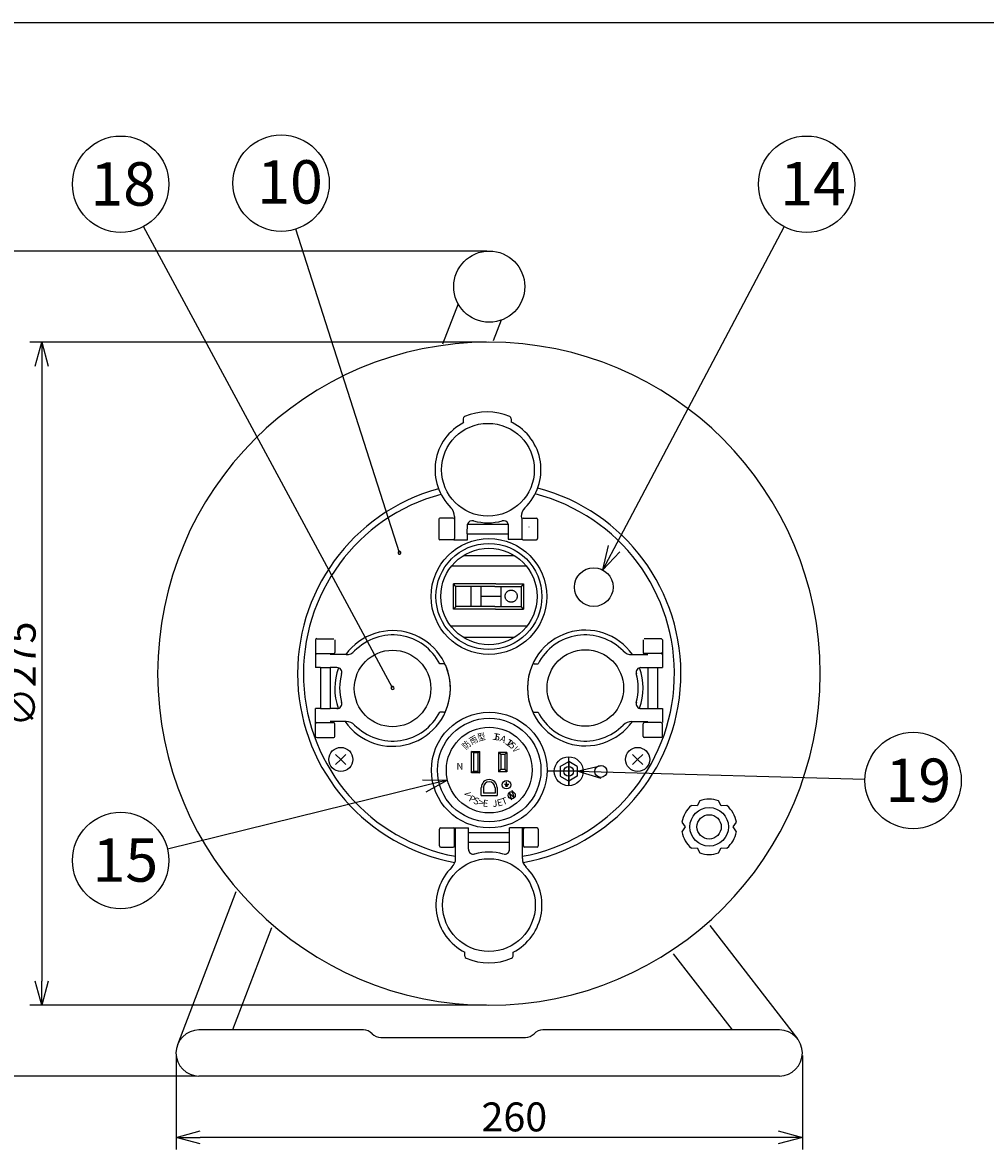
# Model space of a CAD drawing. Extents: x 207 to 612, y 8 to 288.
# Drawn here: x 273 to 373, y 171 to 288 of the extents above; entities that cross this region are included whole.
import ezdxf

# ---------------------------------------------------------------- set-up
doc = ezdxf.new("R2010")
doc.units = 0
doc.header["$LTSCALE"] = 6.750431
doc.header["$MEASUREMENT"] = 0
doc.linetypes.add('HIDDEN', pattern=[0.375, 0.25, -0.125])
doc.linetypes.add('PHANTOM', pattern=[2.5, 1.25, -0.25, 0.25, -0.25, 0.25, -0.25])
doc.layers.get('0').update_dxf_attribs({"linetype": 'CONTINUOUS'})
doc.styles.get("Standard").update_dxf_attribs({"font": 'TXT', "bigfont": 'BIGFONT'})
doc.styles.add('高4.5', font='txt.shx', dxfattribs={"height": 4.5, "bigfont": 'bigfont.shx'})

msp = doc.modelspace()

# ---------------------------------------------------------------- linework, layer by layer
at = {"color": 3}
for p, q in [((222.28, 288), (612.28, 288)), ((318.55, 258.84), (316.95, 254.65)), ((323.02, 257.14), (322.19, 254.99)), ((319.08, 246.91), (319.08, 246.52)), ((324.08, 246.91), (324.08, 246.52)), ((316.55, 236.48), (316.55, 234.48)), ((318.05, 236.6), (316.68, 236.6)), ((318.19, 236.78), (318.18, 236.48)), ((318.18, 236.48), (318.18, 234.48)), ((325.18, 236.48), (325.18, 234.48)), ((325.3, 236.6), (326.68, 236.6)), ((326.8, 236.48), (326.8, 234.48)), ((319.51, 234.98), (323.76, 234.98)), ((319.51, 234.98), (319.51, 234.32)), ((319.55, 235.98), (323.76, 235.98)), ((323.76, 234.98), (323.76, 234.43)), ((318.05, 234.35), (316.68, 234.35)), ((319.51, 234.32), (318.16, 234.32)), ((323.76, 234.43), (325.18, 234.43)), ((325.3, 234.35), (326.68, 234.35)), ((319.13, 232.73), (324.4, 232.73)), ((325.64, 231.64), (317.89, 231.64)), ((325.7, 225.39), (317.83, 225.39)), ((303.77, 223.98), (303.77, 222.67)), ((303.9, 224.1), (305.65, 224.1)), ((305.77, 223.98), (305.77, 222.67)), ((324.4, 224.23), (319.13, 224.23)), ((337.76, 223.98), (337.76, 222.67)), ((339.63, 224.1), (337.88, 224.1)), ((339.76, 223.98), (339.76, 222.67)), ((303.77, 222.67), (303.77, 221.11)), ((303.9, 222.55), (305.65, 222.55)), ((306.93, 222.45), (305.27, 222.45)), ((336.6, 222.45), (338.26, 222.45)), ((339.63, 222.55), (337.88, 222.55)), ((339.76, 222.67), (339.76, 221.11)), ((304.27, 221.11), (303.77, 221.11)), ((304.27, 221.11), (304.27, 216.86)), ((304.27, 221.11), (305.27, 221.11)), ((305.99, 221.11), (305.27, 221.11)), ((305.27, 221.11), (305.27, 216.86)), ((317.06, 221.49), (316.66, 221.49)), ((326.47, 221.49), (326.86, 221.49)), ((337.54, 221.11), (338.26, 221.11)), ((338.26, 221.11), (338.26, 216.86)), ((338.26, 221.11), (339.76, 221.11)), ((339.26, 221.11), (339.26, 216.86)), ((303.77, 215.27), (303.77, 216.86)), ((304.27, 216.86), (303.77, 216.86)), ((304.27, 216.86), (305.27, 216.86)), ((305.99, 216.86), (305.27, 216.86)), ((317.06, 216.48), (316.66, 216.48)), ((326.47, 216.48), (326.86, 216.48)), ((337.54, 216.86), (338.26, 216.86)), ((338.26, 216.86), (339.76, 216.86)), ((339.76, 216.86), (339.76, 215.4)), ((303.77, 213.97), (303.77, 215.27)), ((303.9, 215.4), (305.65, 215.4)), ((306.93, 215.52), (305.27, 215.52)), ((305.77, 213.97), (305.77, 215.27)), ((336.6, 215.52), (338.26, 215.52)), ((337.76, 213.97), (337.76, 215.27)), ((339.63, 215.4), (337.88, 215.4)), ((339.76, 213.97), (339.76, 215.27)), ((303.9, 213.85), (305.65, 213.85)), ((339.63, 213.85), (337.88, 213.85)), ((343.63, 207.29), (343.36, 206.76)), ((345.86, 206.76), (345.59, 207.29)), ((343.36, 206.76), (342.76, 206.79)), ((346.46, 206.79), (345.86, 206.76)), ((341.78, 205.09), (342.11, 204.59)), ((342.11, 204.59), (341.78, 204.09)), ((347.11, 204.59), (347.44, 205.09)), ((347.44, 204.09), (347.11, 204.59)), ((316.64, 202.61), (316.64, 204.36)), ((316.76, 204.48), (318.06, 204.48)), ((318.06, 204.48), (319.64, 204.48)), ((318.19, 202.61), (318.19, 204.36)), ((318.3, 201.32), (318.3, 204.48)), ((319.64, 202.26), (319.64, 204.48)), ((323.89, 203.98), (319.64, 203.98)), ((325.46, 204.48), (323.89, 204.48)), ((323.89, 202.26), (323.89, 204.48)), ((325.23, 201.32), (325.23, 204.48)), ((325.34, 202.61), (325.34, 204.36)), ((326.76, 204.48), (325.46, 204.48)), ((326.89, 202.61), (326.89, 204.36)), ((316.76, 202.48), (318.06, 202.48)), ((323.89, 202.98), (319.64, 202.98)), ((326.76, 202.48), (325.46, 202.48)), ((342.76, 202.39), (343.36, 202.43)), ((343.36, 202.43), (343.63, 201.89)), ((345.59, 201.89), (345.86, 202.43)), ((345.86, 202.43), (346.46, 202.39)), ((295.5, 197.85), (289.44, 181.99)), ((299.18, 194.11), (295.14, 183.53)), ((344.68, 194.36), (353.79, 182.6)), ((319.26, 191.19), (319.26, 191.58)), ((324.26, 191.19), (324.26, 191.58)), ((347.03, 183.53), (340.9, 191.43)), ((308.73, 183.53), (291.67, 183.53)), ((351.9, 183.53), (327.35, 183.53)), ((310.54, 182.75), (325.54, 182.75)), ((351.9, 178.75), (291.67, 178.75))]:
    msp.add_line(p, q, dxfattribs=at)
for p, q in [((311.76, 218.99), (285.91, 266.84)), ((312.48, 233.01), (301.72, 266.58)), ((334.75, 233.44), (352.39, 266.81)), ((321.54, 264.3), (266.74, 264.3)), ((321.51, 254.85), (274.1, 254.85)), ((275.35, 252.35), (275.35, 188.6)), ((325.12, 236.78), (325.18, 236.48)), ((319.51, 234.98), (319.55, 235.98)), ((323.76, 235.98), (323.76, 234.98)), ((323.01, 228.48), (320.93, 228.48)), ((306.39, 211.58), (305.85, 212.11)), ((306.39, 211.58), (305.85, 211.05)), ((306.39, 211.58), (306.92, 212.11)), ((306.92, 212.11), (306.39, 211.58)), ((306.39, 211.58), (306.92, 211.05)), ((306.92, 211.05), (306.39, 211.58)), ((320.17, 212.26), (319.95, 212.41)), ((319.95, 210.19), (319.95, 212.41)), ((319.95, 212.41), (320.82, 212.41)), ((320.17, 212.26), (320.17, 210.34)), ((320.59, 212.26), (320.17, 212.26)), ((320.59, 212.26), (320.82, 212.41)), ((320.59, 212.26), (320.59, 210.34)), ((320.82, 210.19), (320.82, 212.41)), ((322.76, 212.3), (322.76, 210.31)), ((323.63, 212.3), (322.76, 212.3)), ((322.98, 212.08), (322.76, 212.3)), ((322.98, 212.08), (322.98, 210.53)), ((323.41, 212.08), (322.98, 212.08)), ((323.41, 212.08), (323.63, 212.3)), ((323.41, 212.08), (323.41, 210.53)), ((323.63, 212.3), (323.63, 210.31)), ((330.04, 208.85), (330.04, 211.85)), ((337.19, 211.58), (336.66, 212.11)), ((336.66, 211.05), (337.19, 211.58)), ((337.72, 212.11), (337.19, 211.58)), ((337.19, 211.58), (337.19, 211.58)), ((337.19, 211.58), (337.19, 211.58)), ((337.19, 211.58), (337.19, 211.58)), ((337.19, 211.58), (337.19, 211.58)), ((337.19, 211.58), (337.19, 211.58)), ((337.19, 211.58), (337.19, 211.58)), ((337.19, 211.58), (337.19, 211.58)), ((337.19, 211.58), (337.19, 211.58)), ((337.19, 211.58), (337.72, 211.05)), ((322.98, 210.56), (322.76, 210.31)), ((323.41, 210.53), (322.98, 210.53)), ((323.41, 210.53), (323.63, 210.31)), ((330.91, 210.35), (327.89, 210.35)), ((331.54, 210.35), (328.54, 210.35)), ((329.16, 210.86), (330.04, 211.37)), ((329.16, 210.86), (329.16, 209.85)), ((330.91, 210.86), (330.04, 211.37)), ((330.04, 211.37), (330.04, 208.85)), ((330.91, 210.86), (330.91, 209.85)), ((320.17, 210.34), (319.95, 210.19)), ((320.82, 210.19), (319.95, 210.19)), ((320.59, 210.34), (320.17, 210.34)), ((320.59, 210.34), (320.82, 210.19)), ((323.63, 210.31), (322.76, 210.31)), ((323.59, 209.03), (323.59, 209.25)), ((329.16, 209.85), (330.04, 209.34)), ((330.91, 209.85), (330.04, 209.34)), ((333.41, 210.29), (360.78, 209.54)), ((315.04, 208.83), (288.39, 202.29)), ((320.97, 207.85), (320.97, 208.67)), ((321.19, 208.67), (321.19, 208.07)), ((322.39, 208.07), (321.19, 208.07)), ((322.39, 208.67), (322.39, 208.07)), ((322.61, 208.67), (322.61, 207.85)), ((323.37, 209.03), (323.81, 209.03)), ((323.76, 208.92), (323.43, 208.92)), ((323.48, 208.81), (323.7, 208.81)), ((323.85, 208.12), (324.39, 207.6)), ((323.85, 208.12), (324.09, 207.38)), ((324.39, 207.6), (324.16, 208.37)), ((320.97, 207.85), (322.61, 207.85)), ((321.51, 186.1), (274.1, 186.1)), ((289.29, 180.89), (289.29, 171.14)), ((354.29, 180.89), (354.29, 171.14)), ((291.42, 178.75), (266.74, 178.75)), ((351.79, 172.39), (291.79, 172.39))]:
    msp.add_line(p, q)
at = {"color": 0, "linetype": 'ByBlock', "lineweight": -2}
for p, q in [((274.68, 252.35), (275.35, 254.85)), ((275.35, 254.85), (276.02, 252.35)), ((275.35, 254.85), (275.35, 252.35)), ((333.58, 231.23), (334.16, 233.75)), ((333.58, 231.23), (334.75, 233.44)), ((335.34, 233.12), (333.58, 231.23)), ((330.91, 210.35), (333.43, 210.96)), ((333.39, 209.62), (330.91, 210.35)), ((330.91, 210.35), (333.41, 210.29)), ((314.88, 209.48), (317.47, 209.42)), ((317.47, 209.42), (315.04, 208.83)), ((317.47, 209.42), (315.2, 208.18)), ((275.35, 186.1), (274.68, 188.6)), ((276.02, 188.6), (275.35, 186.1)), ((275.35, 186.1), (275.35, 188.6)), ((289.29, 172.39), (291.79, 173.06)), ((351.79, 173.06), (354.29, 172.39)), ((291.79, 171.72), (289.29, 172.39)), ((289.29, 172.39), (291.79, 172.39)), ((354.29, 172.39), (351.79, 171.72)), ((354.29, 172.39), (351.79, 172.39))]:
    msp.add_line(p, q, dxfattribs=at)
at = {"color": 3, "linetype": 'HIDDEN'}
msp.add_line((325.93, 235.66), (325.93, 235.69), dxfattribs=at)
at = {"linetype": 'PHANTOM'}
for p, q in [((322.46, 229.78), (318.07, 229.78)), ((318.07, 227.18), (318.07, 229.78)), ((318.33, 229.52), (318.07, 229.78)), ((322.38, 229.52), (318.33, 229.52)), ((318.33, 227.44), (318.33, 229.52)), ((319.89, 229.52), (319.89, 227.44)), ((320.93, 229.52), (320.93, 227.44)), ((322.38, 229.52), (325.09, 229.52)), ((322.46, 229.78), (325.35, 229.78)), ((323.01, 229.52), (323.01, 227.44)), ((325.35, 229.78), (325.09, 229.52)), ((325.09, 229.52), (325.09, 227.44)), ((325.35, 229.78), (325.35, 227.18)), ((318.33, 227.44), (318.07, 227.18)), ((322.45, 227.18), (318.07, 227.18)), ((322.38, 227.44), (318.33, 227.44)), ((322.38, 227.44), (325.09, 227.44)), ((322.45, 227.18), (325.35, 227.18)), ((325.35, 227.18), (325.09, 227.44))]:
    msp.add_line(p, q, dxfattribs=at)
for centre, radius in [((283.54, 271.23), 5), ((300.19, 271.34), 5), ((354.73, 271.23), 5), ((365.78, 209.4), 5), ((306.39, 211.58), 1.25), ((337.19, 211.58), 1.25), ((330.04, 210.35), 0.5), ((333.37, 210.34), 0.625), ((323.59, 208.96), 0.443), ((324.12, 207.86), 0.374), ((283.54, 201.1), 5), ((344.61, 204.59), 1.26)]:
    msp.add_circle(centre, radius)
at = {"color": 3}
for centre, radius in [((321.79, 260.61), 3.69), ((321.66, 241.62), 4.81), ((321.76, 228.48), 6), ((321.76, 228.48), 5.5), ((321.76, 228.48), 5), ((332.64, 229.45), 2.01), ((311.76, 218.94), 3.97), ((331.76, 218.99), 3.97), ((321.79, 210.48), 6), ((321.79, 210.48), 5.37), ((321.79, 210.48), 4.45), ((330.04, 210.35), 1.5), ((330.04, 210.35), 0.5), ((344.61, 204.59), 2), ((321.76, 196.48), 4.81)]:
    msp.add_circle(centre, radius, dxfattribs=at)
at = {"linetype": 'PHANTOM'}
msp.add_circle((324.07, 228.51), 0.625, dxfattribs=at)
at = {"color": 3}
for centre, radius, start, end in [((321.76, 220.47), 34.38, 90, 270), ((321.76, 220.47), 34.38, 270, 90), ((319.33, 246.91), 0.25, 113.0357, 180), ((321.58, 241.62), 6, 66.9643, 113.0357), ((323.83, 246.91), 0.25, 0, 66.9643), ((321.66, 241.62), 5.5, 117.0357, 225.7214), ((321.66, 241.62), 5.5, 314.2786, 62.9643), ((321.76, 220.47), 19.25, 104.9992, 259.6382), ((321.76, 220.47), 19.25, 280.3618, 75.5809), ((316.94, 236.78), 1.25, 0, 45.7214), ((326.37, 236.78), 1.25, 134.2786, 180), ((316.68, 236.48), 0.125, 90, 180), ((318.05, 236.48), 0.125, 0, 90), ((320.03, 235.84), 0.5, 74.2861, 164.2392), ((321.66, 241.62), 5.5, 254.2861, 285.7139), ((323.28, 235.84), 0.5, 15.7608, 105.7139), ((325.3, 236.48), 0.125, 90, 180), ((326.68, 236.48), 0.125, 0, 90), ((316.68, 234.48), 0.125, 180, 270), ((318.05, 234.48), 0.125, 270, 0), ((325.3, 234.48), 0.125, 180, 270), ((326.68, 234.48), 0.125, 270, 0), ((311.76, 218.94), 6, 214.6895, 144.1976), ((311.76, 218.99), 5.5, 27.0357, 135.7214), ((331.76, 218.99), 6, 35.244, 324.756), ((331.76, 218.99), 5.5, 44.2786, 152.9643), ((303.9, 223.98), 0.125, 90, 180), ((339.63, 223.98), 0.125, 0, 90), ((303.9, 222.67), 0.125, 180, 270), ((305.65, 222.67), 0.125, 270, 0), ((306.93, 223.7), 1.25, 270, 315.7214), ((336.6, 223.7), 1.25, 224.2786, 270), ((337.88, 222.67), 0.125, 180, 270), ((339.63, 222.67), 0.125, 270, 0), ((311.76, 218.94), 6, 159.0804, 200.0549), ((305.99, 220.61), 0.5, 344.2861, 90), ((317.06, 221.24), 0.25, 23.0357, 90), ((311.76, 218.99), 6, 336.9643, 23.0357), ((331.76, 218.99), 6, 156.9643, 203.0357), ((326.47, 221.24), 0.25, 90, 156.9643), ((337.54, 220.61), 0.5, 90, 195.7139), ((331.76, 218.99), 6, 339.5102, 20.4898), ((311.76, 218.99), 5.5, 164.2861, 195.7139), ((331.76, 218.99), 5.5, 344.2861, 15.7139), ((305.99, 217.36), 0.5, 270, 15.7139), ((337.54, 217.36), 0.5, 164.2861, 270), ((311.76, 218.99), 5.5, 224.2786, 332.9643), ((317.06, 216.73), 0.25, 270, 336.9643), ((326.47, 216.73), 0.25, 203.0357, 270), ((331.76, 218.99), 5.5, 207.0357, 315.7214), ((303.9, 215.27), 0.125, 90, 180), ((305.65, 215.27), 0.125, 0, 90), ((306.93, 214.27), 1.25, 44.2786, 90), ((336.6, 214.27), 1.25, 90, 135.7214), ((337.88, 215.27), 0.125, 90, 180), ((339.63, 215.27), 0.125, 0, 90), ((303.9, 213.97), 0.125, 180, 270), ((305.65, 213.97), 0.125, 270, 0), ((337.88, 213.97), 0.125, 180, 270), ((339.63, 213.97), 0.125, 270, 0), ((344.61, 204.59), 2.87, 70.0154, 109.9846), ((344.61, 204.59), 2.87, 130.0154, 169.9846), ((344.61, 204.59), 2.87, 10.0154, 49.9846), ((316.76, 204.36), 0.125, 90, 180), ((318.06, 204.36), 0.125, 0, 90), ((325.46, 204.36), 0.125, 90, 180), ((326.76, 204.36), 0.125, 0, 90), ((326.76, 204.36), 0.125, 0, 90), ((344.61, 204.59), 2.87, 190.0154, 229.9846), ((344.61, 204.59), 2.87, 310.0154, 349.9846), ((316.76, 202.61), 0.125, 180, 270), ((318.06, 202.61), 0.125, 270, 0), ((320.14, 202.26), 0.5, 180, 285.7139), ((323.39, 202.26), 0.5, 254.2861, 0), ((325.46, 202.61), 0.125, 180, 270), ((326.76, 202.61), 0.125, 270, 0), ((317.05, 201.32), 1.25, 314.2786, 0), ((321.76, 196.48), 5.5, 74.2861, 105.7139), ((326.48, 201.32), 1.25, 180, 225.7214), ((344.61, 204.59), 2.87, 250.0154, 289.9846), ((321.76, 196.48), 5.5, 134.2786, 242.9643), ((321.76, 196.48), 5.5, 297.0357, 45.7214), ((319.51, 191.19), 0.25, 180, 246.9643), ((321.76, 196.48), 6, 246.9643, 293.0357), ((324.01, 191.19), 0.25, 293.0357, 0), ((291.67, 181.14), 2.39, 90, 270), ((308.73, 182.28), 1.25, 43.6301, 90), ((327.35, 182.28), 1.25, 90, 136.3699), ((351.9, 181.14), 2.39, 270, 90), ((310.54, 184), 1.25, 223.6301, 270), ((325.54, 184), 1.25, 270, 316.3699)]:
    msp.add_arc(centre, radius, start, end, dxfattribs=at)
for centre, radius, start, end in [((321.79, 220.47), 19.89, 105.3597, 259.7038), ((321.79, 220.47), 19.89, 280.1685, 75.3461), ((321.79, 208.67), 0.819, 0, 180), ((321.79, 208.67), 0.598, 0, 180)]:
    msp.add_arc(centre, radius, start, end)
at = {"color": 0, "linetype": 'ByBlock'}
for centre, start, end in [((312.48, 233.01), 107.7738, 287.7738), ((312.48, 233.01), 287.7738, 107.7738), ((311.76, 218.99), 118.3781, 298.3781), ((311.76, 218.99), 298.3781, 118.3781)]:
    msp.add_arc(centre, 0.156, start, end, dxfattribs=at)

# ---------------------------------------------------------------- texts
at = {"color": 4, "style": '高4.5'}
for s, p in [('18', (280.39, 269.01)), ('10', (297.71, 269.22)), ('14', (351.99, 269.04)), ('19', (362.91, 207.17)), ('15', (280.62, 198.9))]:
    msp.add_text(s, height=4.5, dxfattribs=at).set_placement(p)
at = {"color": 4}
msp.add_text('∅275', height=3, rotation=90, dxfattribs=at).set_placement((274.72, 214.97))
for s, rotation, width, p in [('雨', 30, 0.833333, (319.98, 213.09)), ('型', 15, 0.833333, (320.69, 213.47)), ('1', 350, 1.499999, (322.03, 213.66)), ('防', 45, 0.833333, (319.38, 212.54)), ('1', 325, 1.499999, (323.32, 213.27)), ('V', 305, 0.75, (324.15, 212.59)), ('>', 346, 1.2, (320.57, 206.85))]:
    msp.add_text(s, height=0.708, rotation=rotation, dxfattribs=dict(width=width)).set_placement(p)
for s, rotation, p in [('5', 345, (322.3, 213.63)), ('A', 335, (322.82, 213.5)), ('2', 325, (323.53, 213.11)), ('5', 315, (323.77, 212.97)), ('P', 332, (319.59, 207.3)), ('S', 339, (320.07, 207.05)), ('E', 353, (321.09, 206.72)), ('J', 7, (322.16, 206.64)), ('E', 14, (322.69, 206.7)), ('T', 21, (323.22, 206.83))]:
    msp.add_text(s, height=0.708, rotation=rotation).set_placement(p)
msp.add_text('N', height=0.708).set_placement((318.39, 210.52))
at = {"oblique": 35, "width": 1.499999}
msp.add_text('<', height=0.708, dxfattribs=at).set_placement((319.14, 207.61))
at = {"color": 4}
msp.add_text('260', height=3, dxfattribs=at).set_placement((320.99, 173.01))

doc.saveas('drawing.dxf')
